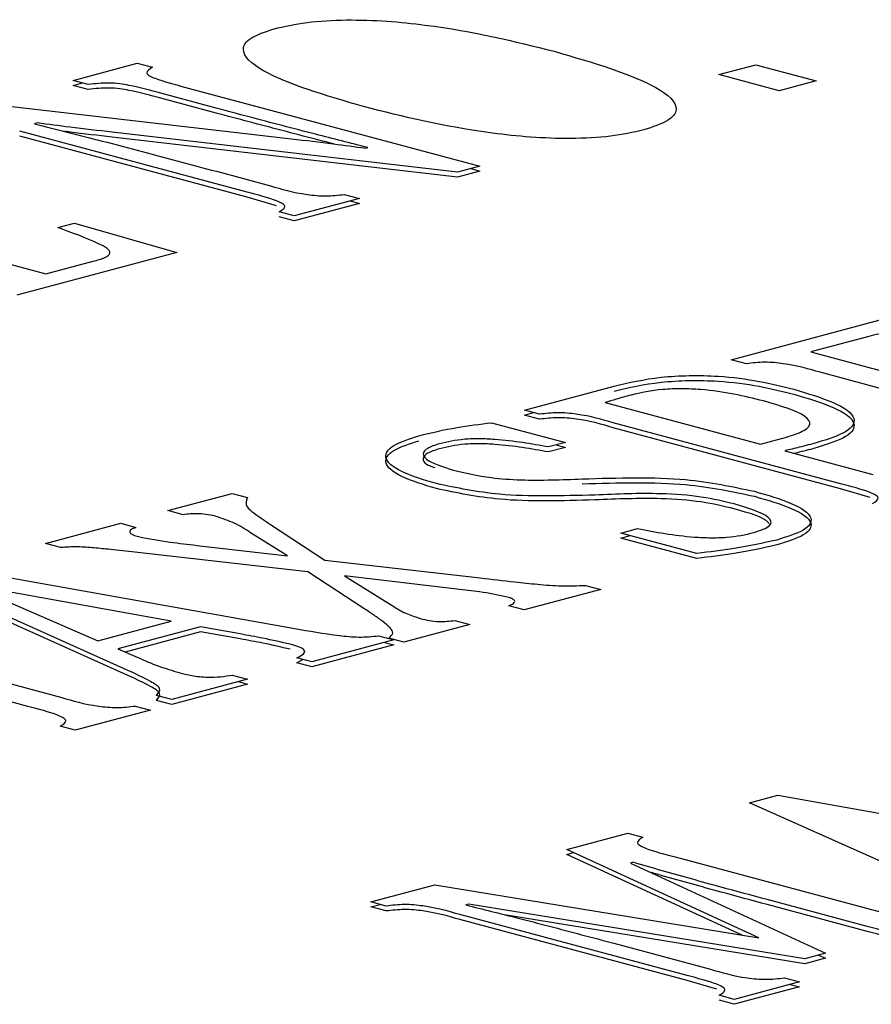
# Model space of a CAD drawing. Units: inches. Extents: x 0.5 to 33.5, y 0.5 to 21.
# Drawn here: x 23.7 to 23.8, y 16.9 to 17 of the extents above; entities that cross this region are included whole.
import ezdxf

# ---------------------------------------------------------------- set-up
doc = ezdxf.new("R2010")
doc.units = ezdxf.units.IN
doc.header["$MEASUREMENT"] = 0

msp = doc.modelspace()

# ---------------------------------------------------------------- linework, layer by layer
at = {"color": 7, "linetype": 'Continuous', "lineweight": 30}
for p, q in [((23.74645, 16.983369), (23.749572, 16.984206)), ((23.749572, 16.984206), (23.750309, 16.984008)), ((23.777861, 16.98365), (23.77966, 16.984132)), ((23.77966, 16.984132), (23.782607, 16.983343)), ((23.747186, 16.983172), (23.74645, 16.983369)), ((23.74645, 16.983128), (23.746899, 16.983248)), ((23.780807, 16.982861), (23.777861, 16.98365)), ((23.782607, 16.983343), (23.780807, 16.982861)), ((23.747186, 16.982931), (23.74645, 16.983128)), ((23.753401, 16.982025), (23.750719, 16.982743)), ((23.751874, 16.983048), (23.766241, 16.979199)), ((23.742253, 16.982244), (23.75708, 16.980531)), ((23.753401, 16.981784), (23.750719, 16.982502)), ((23.744716, 16.981301), (23.74457, 16.981262)), ((23.754913, 16.977936), (23.743849, 16.9809)), ((23.765144, 16.978905), (23.748353, 16.980853)), ((23.754913, 16.977695), (23.743849, 16.980659)), ((23.765144, 16.978664), (23.748353, 16.980612)), ((23.760678, 16.980075), (23.76079, 16.980105)), ((23.753424, 16.978949), (23.756044, 16.978247)), ((23.766241, 16.979199), (23.765144, 16.978905)), ((23.766241, 16.978958), (23.765144, 16.978664)), ((23.765791, 16.979079), (23.766241, 16.978958)), ((23.731994, 16.977477), (23.745126, 16.973959)), ((23.756351, 16.977272), (23.754913, 16.977695)), ((23.760379, 16.977629), (23.757206, 16.976779)), ((23.759642, 16.977826), (23.760379, 16.977629)), ((23.75993, 16.977508), (23.760379, 16.977388)), ((23.757206, 16.976779), (23.75647, 16.976976)), ((23.760379, 16.977388), (23.757206, 16.976538)), ((23.757206, 16.976538), (23.75647, 16.976735)), ((23.745698, 16.976217), (23.746515, 16.976436)), ((23.746515, 16.976436), (23.751498, 16.975009)), ((23.751498, 16.975009), (23.743703, 16.97292)), ((23.745126, 16.973959), (23.74742, 16.974574)), ((23.778469, 16.969789), (23.786682, 16.971989)), ((23.785159, 16.970924), (23.782347, 16.97017)), ((23.779206, 16.969592), (23.778469, 16.969789)), ((23.782347, 16.97017), (23.788977, 16.968394)), ((23.793852, 16.96621), (23.782789, 16.969174)), ((23.768402, 16.967333), (23.772768, 16.968503)), ((23.772331, 16.967701), (23.779892, 16.965675)), ((23.769139, 16.967136), (23.768402, 16.967333)), ((23.768402, 16.967092), (23.768852, 16.967213)), ((23.769139, 16.966895), (23.768402, 16.967092)), ((23.766806, 16.966725), (23.770397, 16.965763)), ((23.783786, 16.963754), (23.772722, 16.966718)), ((23.783786, 16.963513), (23.772722, 16.966478)), ((23.779892, 16.965675), (23.780917, 16.96595)), ((23.770397, 16.965763), (23.76958, 16.965544)), ((23.770397, 16.965522), (23.76958, 16.965303)), ((23.769948, 16.965642), (23.770397, 16.965522)), ((23.78107, 16.96536), (23.785359, 16.964211)), ((23.751062, 16.962447), (23.754193, 16.963285)), ((23.754193, 16.963285), (23.754929, 16.963088)), ((23.785225, 16.96309), (23.783786, 16.963513)), ((23.751799, 16.962249), (23.751062, 16.962447)), ((23.745108, 16.960851), (23.748764, 16.961831)), ((23.748764, 16.961831), (23.749501, 16.961633)), ((23.756057, 16.961772), (23.758697, 16.960046)), ((23.756878, 16.960245), (23.755083, 16.961373)), ((23.773098, 16.961355), (23.773915, 16.961574)), ((23.7768, 16.960364), (23.773098, 16.961355)), ((23.773098, 16.961114), (23.773548, 16.961235)), ((23.745845, 16.960654), (23.745108, 16.960851)), ((23.752474, 16.960759), (23.756878, 16.960245)), ((23.7768, 16.960123), (23.773098, 16.961114)), ((23.757876, 16.95947), (23.749451, 16.960432)), ((23.739826, 16.959809), (23.757239, 16.956718)), ((23.758697, 16.960046), (23.76625, 16.959173)), ((23.749229, 16.954628), (23.73846, 16.959443)), ((23.760642, 16.957658), (23.757876, 16.95947)), ((23.765111, 16.958635), (23.759656, 16.959275)), ((23.759656, 16.959275), (23.762096, 16.957752)), ((23.749229, 16.954387), (23.73846, 16.959202)), ((23.741337, 16.958853), (23.747652, 16.956117)), ((23.751227, 16.957075), (23.741337, 16.958853)), ((23.771379, 16.958812), (23.772116, 16.958615)), ((23.772116, 16.958615), (23.768391, 16.957617)), ((23.768391, 16.957617), (23.767654, 16.957814)), ((23.747652, 16.956117), (23.751227, 16.957075)), ((23.765752, 16.95691), (23.76254, 16.95605)), ((23.765015, 16.957107), (23.765752, 16.95691)), ((23.752654, 16.956799), (23.748626, 16.95572)), ((23.752654, 16.956558), (23.748974, 16.955572)), ((23.754573, 16.95645), (23.752654, 16.956799)), ((23.754573, 16.956209), (23.752654, 16.956558)), ((23.734831, 16.956326), (23.745895, 16.953362)), ((23.76205, 16.956159), (23.758071, 16.955093)), ((23.76205, 16.955918), (23.758071, 16.954852)), ((23.761313, 16.956356), (23.76205, 16.956159)), ((23.7616, 16.956038), (23.76205, 16.955918)), ((23.76254, 16.95605), (23.761804, 16.956247)), ((23.748626, 16.95572), (23.749562, 16.955321)), ((23.758071, 16.955093), (23.757335, 16.95529)), ((23.757335, 16.95505), (23.757618, 16.955214)), ((23.758071, 16.954852), (23.757335, 16.95505)), ((23.744242, 16.952927), (23.73932, 16.954246)), ((23.75493, 16.954251), (23.751247, 16.953265)), ((23.75493, 16.95401), (23.751247, 16.953024)), ((23.754193, 16.954449), (23.75493, 16.954251)), ((23.75448, 16.954131), (23.75493, 16.95401)), ((23.751247, 16.953265), (23.75051, 16.953462)), ((23.751247, 16.953024), (23.75051, 16.953221)), ((23.750211, 16.952746), (23.746555, 16.951767)), ((23.749474, 16.952944), (23.750211, 16.952746)), ((23.746555, 16.951767), (23.745818, 16.951964)), ((23.779364, 16.948243), (23.78073, 16.948609)), ((23.790133, 16.943428), (23.779364, 16.948243)), ((23.78073, 16.948609), (23.798143, 16.945518)), ((23.770464, 16.945968), (23.773437, 16.946765)), ((23.773437, 16.946765), (23.774174, 16.946567)), ((23.779806, 16.941667), (23.770464, 16.945968)), ((23.770464, 16.945727), (23.770795, 16.945816)), ((23.778994, 16.9418), (23.770464, 16.945727)), ((23.775735, 16.945608), (23.786799, 16.942644)), ((23.773706, 16.945344), (23.77356, 16.945305)), ((23.77356, 16.945305), (23.783047, 16.940919)), ((23.760938, 16.943416), (23.764042, 16.944248)), ((23.764042, 16.944248), (23.779806, 16.941667)), ((23.785146, 16.942209), (23.780224, 16.943528)), ((23.761675, 16.943219), (23.760938, 16.943416)), ((23.760938, 16.943175), (23.761388, 16.943296)), ((23.761675, 16.942978), (23.760938, 16.943175)), ((23.765703, 16.943311), (23.765557, 16.943272)), ((23.782053, 16.940653), (23.765703, 16.943311)), ((23.785146, 16.941968), (23.780224, 16.943287)), ((23.776322, 16.939837), (23.765258, 16.942801)), ((23.776322, 16.939596), (23.765258, 16.94256)), ((23.782053, 16.940412), (23.767533, 16.942773)), ((23.772751, 16.941409), (23.777454, 16.940149)), ((23.783047, 16.940919), (23.782053, 16.940653)), ((23.783047, 16.940679), (23.782053, 16.940412)), ((23.782717, 16.940831), (23.783047, 16.940679)), ((23.781052, 16.939727), (23.781789, 16.93953)), ((23.777761, 16.939173), (23.776322, 16.939596)), ((23.781789, 16.93953), (23.778616, 16.93868)), ((23.781789, 16.939289), (23.778616, 16.938439)), ((23.781339, 16.939409), (23.781789, 16.939289)), ((23.778616, 16.93868), (23.77788, 16.938877)), ((23.778616, 16.938439), (23.77788, 16.938636))]:
    msp.add_line(p, q, dxfattribs=at)
for points, knots in [([(23.756225, 16.985878), (23.756733, 16.985994), (23.75775, 16.986225), (23.760414, 16.986377), (23.765, 16.986), (23.767913, 16.985272), (23.769859, 16.984785)], [0, 0, 0, 0, 0.125182, 0.250221, 0.499247, 1, 1, 1, 1]), ([(23.760579, 16.982097), (23.758728, 16.982639), (23.755954, 16.983451), (23.754525, 16.984704), (23.754942, 16.985447), (23.755797, 16.985735), (23.756225, 16.985878)], [0, 0, 0, 0, 0.500555, 0.750046, 0.875087, 1, 1, 1, 1]), ([(23.769859, 16.984785), (23.77174, 16.984238), (23.774558, 16.983419), (23.77602, 16.982144), (23.775521, 16.981395), (23.774646, 16.981106), (23.774209, 16.980961)], [0, 0, 0, 0, 0.500619, 0.74993, 0.875004, 1, 1, 1, 1]), ([(23.750309, 16.984008), (23.750165, 16.983918), (23.749949, 16.983782), (23.750141, 16.983591), (23.750728, 16.983351), (23.751365, 16.983183), (23.751874, 16.983048)], [0, 0, 0, 0, 0.24889, 0.37361, 0.499018, 1, 1, 1, 1]), ([(23.750719, 16.982743), (23.750225, 16.982879), (23.749607, 16.98305), (23.748731, 16.98321), (23.74803, 16.983266), (23.747524, 16.983209), (23.747186, 16.983172)], [0, 0, 0, 0, 0.5010255, 0.626304, 0.7511191, 1, 1, 1, 1]), ([(23.750719, 16.982502), (23.750225, 16.982638), (23.749607, 16.982809), (23.748731, 16.982969), (23.74803, 16.983025), (23.747524, 16.982969), (23.747186, 16.982931)], [0, 0, 0, 0, 0.5010255, 0.626304, 0.7511191, 1, 1, 1, 1]), ([(23.76079, 16.980105), (23.759939, 16.980319), (23.758539, 16.980671), (23.756625, 16.981172), (23.755006, 16.981597), (23.753936, 16.981882), (23.753401, 16.982025)], [0, 0, 0, 0, 0.339991, 0.559995, 0.779998, 1, 1, 1, 1]), ([(23.759141, 16.980282), (23.758843, 16.980357), (23.757995, 16.980571), (23.756625, 16.980932), (23.755006, 16.981356), (23.753936, 16.981641), (23.753401, 16.981784)], [0, 0, 0, 0, 0.1531912, 0.4354621, 0.717732, 1, 1, 1, 1]), ([(23.774209, 16.980961), (23.773694, 16.980848), (23.772665, 16.980621), (23.769988, 16.980478), (23.765429, 16.980881), (23.762521, 16.98161), (23.760579, 16.982097)], [0, 0, 0, 0, 0.125105, 0.250048, 0.499248, 1, 1, 1, 1]), ([(23.748353, 16.980853), (23.747665, 16.980932), (23.746438, 16.981072), (23.745242, 16.981231), (23.744716, 16.981301)], [0, 0, 0, 0, 0.559994, 1, 1, 1, 1]), ([(23.74457, 16.981262), (23.745591, 16.981005), (23.747272, 16.980581), (23.749562, 16.979976), (23.751496, 16.979464), (23.752781, 16.979121), (23.753424, 16.978949)], [0, 0, 0, 0, 0.339978, 0.559985, 0.779992, 1, 1, 1, 1]), ([(23.748353, 16.980612), (23.747663, 16.98069), (23.746886, 16.980777), (23.746127, 16.980876), (23.746041, 16.980888)], [0, 0, 0, 0, 0.886077, 1, 1, 1, 1]), ([(23.75708, 16.980531), (23.757762, 16.980452), (23.758978, 16.980309), (23.760159, 16.980147), (23.760678, 16.980075)], [0, 0, 0, 0, 0.559988, 1, 1, 1, 1]), ([(23.75647, 16.976976), (23.756616, 16.977067), (23.756835, 16.977203), (23.756644, 16.977393), (23.756071, 16.977635), (23.755427, 16.977802), (23.754913, 16.977936)], [0, 0, 0, 0, 0.249014, 0.373692, 0.498868, 1, 1, 1, 1]), ([(23.756044, 16.978247), (23.756582, 16.978086), (23.757328, 16.977863), (23.758752, 16.977721), (23.759345, 16.977791), (23.759642, 16.977826)], [0, 0, 0, 0, 0.561719, 0.779803, 1, 1, 1, 1]), ([(23.74742, 16.974574), (23.747627, 16.974631), (23.748039, 16.974745), (23.748412, 16.975063), (23.747423, 16.975591), (23.746389, 16.975966), (23.745698, 16.976217)], [0, 0, 0, 0, 0.125363, 0.249479, 0.498276, 1, 1, 1, 1]), ([(23.789794, 16.970718), (23.789056, 16.970842), (23.788133, 16.970997), (23.786901, 16.971107), (23.786235, 16.971121), (23.785628, 16.971044), (23.785316, 16.970964), (23.785159, 16.970924)], [0, 0, 0, 0, 0.5001944, 0.6253833, 0.7503355, 0.8748912, 1, 1, 1, 1]), ([(23.782789, 16.969174), (23.782252, 16.969334), (23.781508, 16.969556), (23.780092, 16.969695), (23.779502, 16.969626), (23.779206, 16.969592)], [0, 0, 0, 0, 0.561793, 0.779779, 1, 1, 1, 1]), ([(23.772768, 16.968503), (23.773484, 16.968671), (23.774907, 16.969006), (23.77771, 16.969056), (23.779885, 16.968755), (23.780969, 16.968488), (23.781511, 16.968354)], [0, 0, 0, 0, 0.280437, 0.557946, 0.778602, 1, 1, 1, 1]), ([(23.772768, 16.968262), (23.773484, 16.96843), (23.774907, 16.968765), (23.77771, 16.968815), (23.779885, 16.968514), (23.780969, 16.968247), (23.781511, 16.968113)], [0, 0, 0, 0, 0.280437, 0.557946, 0.778602, 1, 1, 1, 1]), ([(23.780038, 16.967784), (23.779093, 16.968013), (23.77791, 16.968299), (23.776064, 16.968386), (23.774807, 16.968341), (23.77408, 16.968176), (23.773597, 16.968067)], [0, 0, 0, 0, 0.498813, 0.624473, 0.749895, 1, 1, 1, 1]), ([(23.781511, 16.968354), (23.7822, 16.968147), (23.783573, 16.967735), (23.784659, 16.966993), (23.784228, 16.966258), (23.783175, 16.965923), (23.782647, 16.965755)], [0, 0, 0, 0, 0.281089, 0.560629, 0.779751, 1, 1, 1, 1]), ([(23.773597, 16.968067), (23.77335, 16.968001), (23.772911, 16.967883), (23.772508, 16.967757), (23.772331, 16.967701)], [0, 0, 0, 0, 0.559987, 1, 1, 1, 1]), ([(23.781511, 16.968113), (23.7822, 16.967906), (23.783573, 16.967494), (23.784659, 16.966752), (23.784228, 16.966017), (23.783175, 16.965682), (23.782647, 16.965514)], [0, 0, 0, 0, 0.281089, 0.560629, 0.779751, 1, 1, 1, 1]), ([(23.780917, 16.96595), (23.781248, 16.966048), (23.78191, 16.966245), (23.782423, 16.966634), (23.781986, 16.967218), (23.780841, 16.967551), (23.780038, 16.967784)], [0, 0, 0, 0, 0.187374, 0.373687, 0.560383, 1, 1, 1, 1]), ([(23.772722, 16.966718), (23.772186, 16.966878), (23.771441, 16.9671), (23.770025, 16.967239), (23.769435, 16.96717), (23.769139, 16.967136)], [0, 0, 0, 0, 0.561725, 0.779685, 1, 1, 1, 1]), ([(23.772722, 16.966478), (23.772186, 16.966637), (23.771441, 16.966859), (23.770025, 16.966998), (23.769435, 16.966929), (23.769139, 16.966895)], [0, 0, 0, 0, 0.561725, 0.779685, 1, 1, 1, 1]), ([(23.763273, 16.96609), (23.763869, 16.966235), (23.764933, 16.966493), (23.766234, 16.966654), (23.766806, 16.966725)], [0, 0, 0, 0, 0.559712, 1, 1, 1, 1]), ([(23.764121, 16.96376), (23.763509, 16.963945), (23.762289, 16.964314), (23.761482, 16.96499), (23.761891, 16.965638), (23.762812, 16.965939), (23.763273, 16.96609)], [0, 0, 0, 0, 0.28081, 0.560108, 0.779905, 1, 1, 1, 1]), ([(23.76958, 16.965544), (23.768743, 16.96569), (23.767697, 16.965874), (23.766237, 16.965952), (23.76523, 16.96592), (23.764654, 16.965788), (23.764271, 16.9657)], [0, 0, 0, 0, 0.500311, 0.625843, 0.750933, 1, 1, 1, 1]), ([(23.764121, 16.963519), (23.763509, 16.963704), (23.762289, 16.964073), (23.761482, 16.964749), (23.761891, 16.965397), (23.762812, 16.965699), (23.763273, 16.96585)], [0, 0, 0, 0, 0.28081, 0.560108, 0.779905, 1, 1, 1, 1]), ([(23.764271, 16.9657), (23.764056, 16.965629), (23.763626, 16.965488), (23.763419, 16.965213), (23.763679, 16.964819), (23.764424, 16.964583), (23.764946, 16.964417)], [0, 0, 0, 0, 0.186865, 0.373751, 0.56105, 1, 1, 1, 1]), ([(23.76958, 16.965303), (23.768743, 16.965449), (23.767697, 16.965633), (23.766237, 16.965711), (23.76523, 16.965679), (23.764654, 16.965547), (23.764271, 16.965459)], [0, 0, 0, 0, 0.500311, 0.625843, 0.750933, 1, 1, 1, 1]), ([(23.782647, 16.965755), (23.782361, 16.965679), (23.781851, 16.965542), (23.781309, 16.965415), (23.78107, 16.96536)], [0, 0, 0, 0, 0.560053, 1, 1, 1, 1]), ([(23.782647, 16.965514), (23.782363, 16.965438), (23.782005, 16.965341), (23.781624, 16.965251), (23.781545, 16.965232)], [0, 0, 0, 0, 0.794118, 1, 1, 1, 1]), ([(23.764271, 16.965459), (23.764055, 16.965388), (23.763622, 16.965247), (23.763432, 16.964974), (23.763538, 16.96472), (23.763897, 16.964595), (23.764047, 16.964543)], [0, 0, 0, 0, 0.268436, 0.536904, 0.805964, 1, 1, 1, 1]), ([(23.764946, 16.964417), (23.765527, 16.964278), (23.766485, 16.964049), (23.768233, 16.963928), (23.769731, 16.963933), (23.770717, 16.963971), (23.771211, 16.963991)], [0, 0, 0, 0, 0.339304, 0.5592, 0.77947, 1, 1, 1, 1]), ([(23.771211, 16.963991), (23.772963, 16.964043), (23.776092, 16.964136), (23.778524, 16.963616), (23.779593, 16.963387)], [0, 0, 0, 0, 0.5601789, 1, 1, 1, 1]), ([(23.77184, 16.963207), (23.770231, 16.963162), (23.767358, 16.963081), (23.76511, 16.963553), (23.764121, 16.96376)], [0, 0, 0, 0, 0.560306, 1, 1, 1, 1]), ([(23.771211, 16.96375), (23.772963, 16.963802), (23.776092, 16.963895), (23.778524, 16.963375), (23.779593, 16.963146)], [0, 0, 0, 0, 0.5601789, 1, 1, 1, 1]), ([(23.785343, 16.962794), (23.78549, 16.962885), (23.785709, 16.963021), (23.785517, 16.963211), (23.784944, 16.963453), (23.784301, 16.963621), (23.783786, 16.963754)], [0, 0, 0, 0, 0.24903, 0.373637, 0.49883, 1, 1, 1, 1]), ([(23.754929, 16.963088), (23.754873, 16.962932), (23.754779, 16.962674), (23.75525, 16.962337), (23.755632, 16.962053), (23.755916, 16.961866), (23.756057, 16.961772)], [0, 0, 0, 0, 0.336902, 0.557885, 0.778942, 1, 1, 1, 1]), ([(23.77184, 16.962967), (23.770231, 16.962921), (23.767358, 16.962841), (23.76511, 16.963312), (23.764121, 16.963519)], [0, 0, 0, 0, 0.560306, 1, 1, 1, 1]), ([(23.778618, 16.962771), (23.778111, 16.962896), (23.777098, 16.963147), (23.774658, 16.963326), (23.77291, 16.963252), (23.77184, 16.963207)], [0, 0, 0, 0, 0.280274, 0.559437, 1, 1, 1, 1]), ([(23.779593, 16.963387), (23.780235, 16.963201), (23.781516, 16.962828), (23.782552, 16.962151), (23.782154, 16.961476), (23.781174, 16.961172), (23.780683, 16.961019)], [0, 0, 0, 0, 0.281228, 0.560743, 0.779737, 1, 1, 1, 1]), ([(23.779593, 16.963146), (23.780235, 16.96296), (23.781516, 16.962587), (23.782552, 16.96191), (23.782154, 16.961235), (23.781174, 16.960931), (23.780683, 16.960778)], [0, 0, 0, 0, 0.281228, 0.560743, 0.779737, 1, 1, 1, 1]), ([(23.778618, 16.96253), (23.778111, 16.962655), (23.777098, 16.962906), (23.774658, 16.963085), (23.77291, 16.963012), (23.77184, 16.962967)], [0, 0, 0, 0, 0.280274, 0.559437, 1, 1, 1, 1]), ([(23.77957, 16.961379), (23.779883, 16.961486), (23.780353, 16.961647), (23.780433, 16.961918), (23.780159, 16.962313), (23.779302, 16.962567), (23.778618, 16.962771)], [0, 0, 0, 0, 0.249047, 0.374743, 0.50051, 1, 1, 1, 1]), ([(23.753414, 16.962168), (23.753289, 16.962198), (23.753039, 16.962258), (23.752591, 16.962302), (23.75215, 16.962299), (23.751916, 16.962266), (23.751799, 16.962249)], [0, 0, 0, 0, 0.280522, 0.560398, 0.779659, 1, 1, 1, 1]), ([(23.755083, 16.961373), (23.754842, 16.961533), (23.754413, 16.961818), (23.753719, 16.962061), (23.753414, 16.962168)], [0, 0, 0, 0, 0.561042, 1, 1, 1, 1]), ([(23.780315, 16.961804), (23.780301, 16.961827), (23.78013, 16.962112), (23.779343, 16.962329), (23.778618, 16.96253)], [0, 0, 0, 0, 0.079992, 1, 1, 1, 1]), ([(23.749501, 16.961633), (23.749408, 16.961593), (23.749224, 16.961514), (23.749176, 16.961377), (23.749359, 16.961264), (23.749543, 16.96121), (23.749635, 16.961182)], [0, 0, 0, 0, 0.280756, 0.559295, 0.779349, 1, 1, 1, 1]), ([(23.749635, 16.961182), (23.750134, 16.961089), (23.751027, 16.960921), (23.752031, 16.960809), (23.752474, 16.960759)], [0, 0, 0, 0, 0.559087, 1, 1, 1, 1]), ([(23.773915, 16.961574), (23.774791, 16.961407), (23.775887, 16.961197), (23.777453, 16.96112), (23.778531, 16.961147), (23.779155, 16.961286), (23.77957, 16.961379)], [0, 0, 0, 0, 0.5003, 0.625818, 0.751057, 1, 1, 1, 1]), ([(23.749451, 16.960432), (23.749056, 16.960477), (23.748404, 16.960551), (23.747477, 16.960633), (23.746667, 16.960702), (23.746118, 16.96067), (23.745845, 16.960654)], [0, 0, 0, 0, 0.340741, 0.561199, 0.781591, 1, 1, 1, 1]), ([(23.780683, 16.961019), (23.780017, 16.960872), (23.778828, 16.960607), (23.77742, 16.960438), (23.7768, 16.960364)], [0, 0, 0, 0, 0.5596369, 1, 1, 1, 1]), ([(23.780683, 16.960778), (23.780017, 16.960631), (23.778828, 16.960366), (23.77742, 16.960197), (23.7768, 16.960123)], [0, 0, 0, 0, 0.5596369, 1, 1, 1, 1]), ([(23.76625, 16.959173), (23.766812, 16.959107), (23.767738, 16.958999), (23.769043, 16.958866), (23.770194, 16.958766), (23.770985, 16.958797), (23.771379, 16.958812)], [0, 0, 0, 0, 0.340674, 0.561025, 0.781169, 1, 1, 1, 1]), ([(23.767509, 16.958262), (23.767092, 16.958346), (23.766346, 16.958496), (23.765489, 16.958593), (23.765111, 16.958635)], [0, 0, 0, 0, 0.559172, 1, 1, 1, 1]), ([(23.767654, 16.957814), (23.76774, 16.957855), (23.767912, 16.957935), (23.767966, 16.958069), (23.767787, 16.958182), (23.767602, 16.958236), (23.767509, 16.958262)], [0, 0, 0, 0, 0.280816, 0.559386, 0.779281, 1, 1, 1, 1]), ([(23.761804, 16.956247), (23.761894, 16.956328), (23.762075, 16.956491), (23.76186, 16.956767), (23.761529, 16.957052), (23.761099, 16.957357), (23.760794, 16.957558), (23.760642, 16.957658)], [0, 0, 0, 0, 0.169386, 0.339287, 0.559492, 0.779746, 1, 1, 1, 1]), ([(23.762096, 16.957752), (23.762285, 16.957638), (23.762623, 16.957436), (23.763147, 16.957266), (23.763377, 16.95719)], [0, 0, 0, 0, 0.560237, 1, 1, 1, 1]), ([(23.763377, 16.95719), (23.763503, 16.95716), (23.763756, 16.957099), (23.764208, 16.957049), (23.764657, 16.957058), (23.764896, 16.957091), (23.765015, 16.957107)], [0, 0, 0, 0, 0.2805848, 0.5603884, 0.7795369, 1, 1, 1, 1]), ([(23.757012, 16.955946), (23.756579, 16.956048), (23.755805, 16.95623), (23.754949, 16.956382), (23.754573, 16.95645)], [0, 0, 0, 0, 0.559824, 1, 1, 1, 1]), ([(23.757239, 16.956718), (23.757929, 16.956593), (23.75889, 16.956419), (23.76035, 16.956271), (23.760993, 16.956328), (23.761313, 16.956356)], [0, 0, 0, 0, 0.560972, 0.780931, 1, 1, 1, 1]), ([(23.757012, 16.955705), (23.756579, 16.955807), (23.755805, 16.955989), (23.754949, 16.956142), (23.754573, 16.956209)], [0, 0, 0, 0, 0.559824, 1, 1, 1, 1]), ([(23.757335, 16.95529), (23.75746, 16.955351), (23.757709, 16.95547), (23.757767, 16.95573), (23.757299, 16.955864), (23.757012, 16.955946)], [0, 0, 0, 0, 0.281964, 0.560505, 1, 1, 1, 1]), ([(23.749562, 16.955321), (23.749899, 16.955172), (23.7505, 16.954904), (23.751269, 16.954671), (23.751607, 16.954568)], [0, 0, 0, 0, 0.560162, 1, 1, 1, 1]), ([(23.75051, 16.953462), (23.750604, 16.953578), (23.750794, 16.953811), (23.750108, 16.954205), (23.749563, 16.954467), (23.749229, 16.954628)], [0, 0, 0, 0, 0.275304, 0.556897, 1, 1, 1, 1]), ([(23.751607, 16.954568), (23.751805, 16.954518), (23.752199, 16.954418), (23.752923, 16.954334), (23.753639, 16.954362), (23.754008, 16.95442), (23.754193, 16.954449)], [0, 0, 0, 0, 0.280749, 0.559682, 0.779516, 1, 1, 1, 1]), ([(23.75051, 16.953221), (23.750604, 16.953337), (23.750794, 16.95357), (23.750108, 16.953964), (23.749563, 16.954226), (23.749229, 16.954387)], [0, 0, 0, 0, 0.275304, 0.556897, 1, 1, 1, 1]), ([(23.745895, 16.953362), (23.746429, 16.953201), (23.747171, 16.952979), (23.748589, 16.95284), (23.749178, 16.952909), (23.749474, 16.952944)], [0, 0, 0, 0, 0.5617645, 0.7797809, 1, 1, 1, 1]), ([(23.745818, 16.951964), (23.745964, 16.952055), (23.746183, 16.952192), (23.745979, 16.952382), (23.745401, 16.952625), (23.744757, 16.952793), (23.744242, 16.952927)], [0, 0, 0, 0, 0.248744, 0.373571, 0.498824, 1, 1, 1, 1]), ([(23.774174, 16.946567), (23.774032, 16.946477), (23.77382, 16.946341), (23.774007, 16.946151), (23.774585, 16.945909), (23.775224, 16.945742), (23.775735, 16.945608)], [0, 0, 0, 0, 0.2486209, 0.3735574, 0.4989566, 1, 1, 1, 1]), ([(23.780224, 16.943528), (23.779473, 16.943731), (23.778237, 16.944065), (23.776532, 16.944534), (23.775097, 16.944934), (23.774169, 16.945207), (23.773706, 16.945344)], [0, 0, 0, 0, 0.340005, 0.560011, 0.780012, 1, 1, 1, 1]), ([(23.780224, 16.943287), (23.779473, 16.94349), (23.778236, 16.943824), (23.776533, 16.944294), (23.775365, 16.944617), (23.774698, 16.944813), (23.774496, 16.944872)], [0, 0, 0, 0, 0.388261, 0.639493, 0.890718, 1, 1, 1, 1]), ([(23.765258, 16.942801), (23.764722, 16.942961), (23.763978, 16.943183), (23.762561, 16.943322), (23.761972, 16.943253), (23.761675, 16.943219)], [0, 0, 0, 0, 0.5617328, 0.7796849, 1, 1, 1, 1]), ([(23.765258, 16.94256), (23.764722, 16.94272), (23.763978, 16.942942), (23.762561, 16.943081), (23.761972, 16.943012), (23.761675, 16.942978)], [0, 0, 0, 0, 0.5617328, 0.7796849, 1, 1, 1, 1]), ([(23.765557, 16.943272), (23.766384, 16.943064), (23.767745, 16.942721), (23.769624, 16.942239), (23.771191, 16.941825), (23.772231, 16.941547), (23.772751, 16.941409)], [0, 0, 0, 0, 0.339987, 0.559993, 0.779998, 1, 1, 1, 1]), ([(23.786722, 16.941246), (23.786868, 16.941337), (23.787087, 16.941474), (23.786883, 16.941664), (23.786305, 16.941907), (23.785661, 16.942075), (23.785146, 16.942209)], [0, 0, 0, 0, 0.248744, 0.373571, 0.498824, 1, 1, 1, 1]), ([(23.786722, 16.941005), (23.786868, 16.941096), (23.787087, 16.941233), (23.786883, 16.941423), (23.786305, 16.941666), (23.785661, 16.941834), (23.785146, 16.941968)], [0, 0, 0, 0, 0.248744, 0.373571, 0.498824, 1, 1, 1, 1]), ([(23.777454, 16.940149), (23.777991, 16.939988), (23.778738, 16.939764), (23.780162, 16.939622), (23.780754, 16.939692), (23.781052, 16.939727)], [0, 0, 0, 0, 0.5617272, 0.7798035, 1, 1, 1, 1]), ([(23.77788, 16.938877), (23.778026, 16.938968), (23.778245, 16.939104), (23.778053, 16.939294), (23.777481, 16.939536), (23.776837, 16.939704), (23.776322, 16.939837)], [0, 0, 0, 0, 0.24903, 0.373645, 0.498829, 1, 1, 1, 1])]:
    msp.add_open_spline(points, degree=3, knots=knots, dxfattribs=at)

doc.saveas('drawing.dxf')
